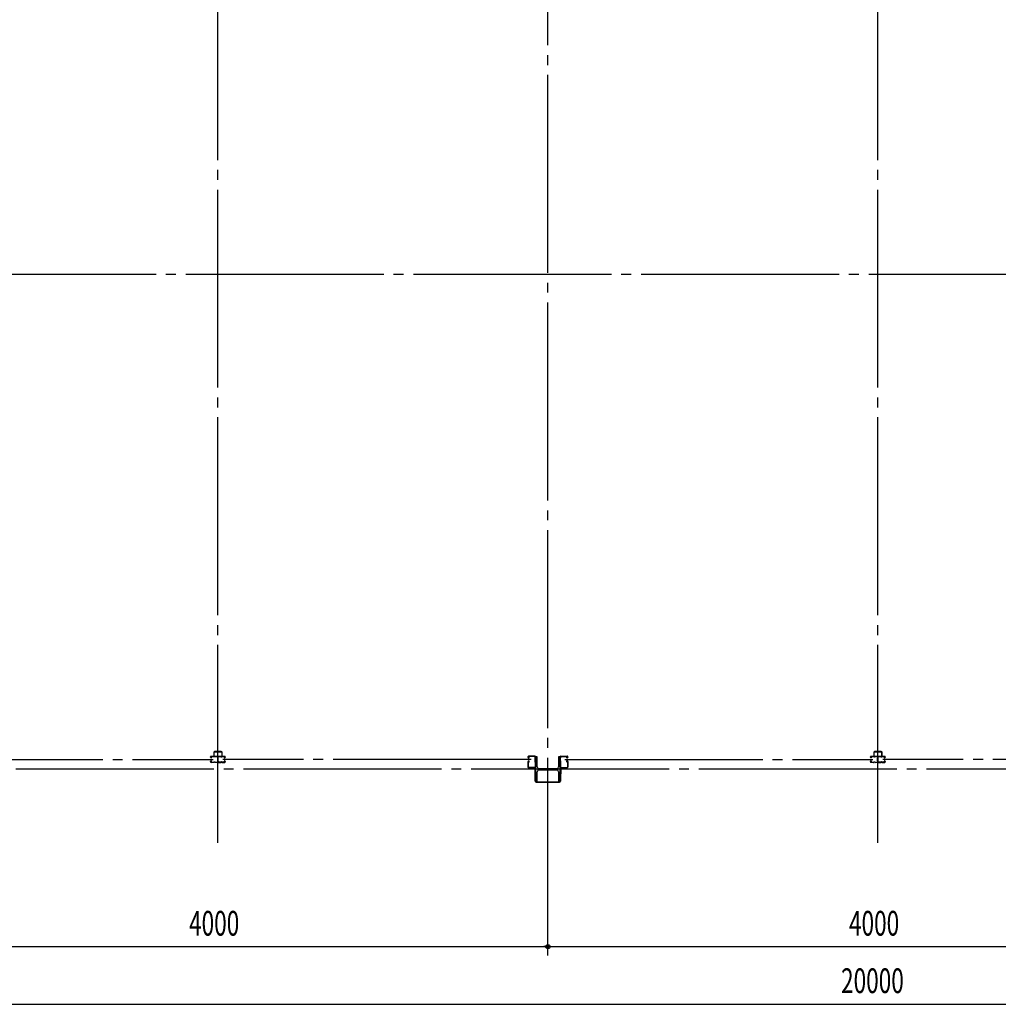
# Model space of a CAD drawing. Extents: x 2001 to 49353, y 772 to 34440.
# Drawn here: x 7933 to 13864, y 7713 to 13683 of the extents above; entities that cross this region are included whole.
import ezdxf

# ---------------------------------------------------------------- set-up
doc = ezdxf.new("R2010")
doc.units = 0
doc.header["$LTSCALE"] = 60
doc.header["$MEASUREMENT"] = 0
doc.linetypes.add('1PL-20', pattern=[23, 20, -1, 1, -1])
doc.layers.get('0').update_dxf_attribs({"linetype": 'CONTINUOUS'})
for name, color, linetype in [('CENTER', 6, '1PL-20'), ('COVER', 3, 'CONTINUOUS'), ('RAIL', 3, 'CONTINUOUS'), ('SUNPOU', 4, 'CONTINUOUS'), ('シャッタ-レ-ル', 3, 'CONTINUOUS')]:
    doc.layers.add(name, color=color, linetype=linetype)
doc.styles.get("Standard").update_dxf_attribs({"font": 'SIMPLEX', "width": 0.67, "height": 216, "bigfont": 'BIGFONT'})

msp = doc.modelspace()

# ---------------------------------------------------------------- linework, layer by layer
for p, q in [((11059, 9213.2), (11059, 9063.2)), ((11069, 9213.2), (11059, 9213.2)), ((11069, 9152.7), (11069, 9213.2)), ((11199, 9213.2), (11199, 9152.7)), ((11209, 9213.2), (11199, 9213.2)), ((11209, 9063.2), (11209, 9213.2)), ((11188, 9141.7), (11080, 9141.7)), ((11080, 9134.7), (11188, 9134.7)), ((11069, 9063.2), (11069, 9123.7)), ((11199, 9123.7), (11199, 9063.2)), ((11059, 9063.2), (11069, 9063.2)), ((11199, 9063.2), (11209, 9063.2))]:
    msp.add_line(p, q)
for centre, start, end in [((11080, 9152.7), 180, 270), ((11080, 9123.7), 90, 180), ((11188, 9152.7), 270, 0), ((11188, 9123.7), 0, 90)]:
    msp.add_arc(centre, 11, start, end)
at = {"layer": 'CENTER'}
for p, q in [((9134, 8692.2), (9134, 19713.2)), ((11134, 8008.2), (11134, 19713.2)), ((13134, 8692.2), (13134, 19713.2)), ((23939, 12138.2), (2545.3, 12138.2)), ((7236.1, 9198.2), (9104.4, 9198.2)), ((11031.9, 9198.2), (9163.6, 9198.2)), ((11236.1, 9198.2), (13104.4, 9198.2)), ((15031.9, 9198.2), (13163.6, 9198.2)), ((24289, 9138.2), (2545.3, 9138.2))]:
    msp.add_line(p, q, dxfattribs=at)
at = {"layer": 'COVER'}
for p, q in [((11057, 9065.8), (11057, 9142.2)), ((11057, 9142.2), (11057.6, 9142.2)), ((11057.6, 9142.2), (11057.6, 9065.8)), ((11210.4, 9065.8), (11210.4, 9142.2)), ((11210.4, 9142.2), (11211, 9142.2)), ((11211, 9142.2), (11211, 9065.8)), ((11062.6, 9060.8), (11205.4, 9060.8)), ((11205.4, 9060.2), (11062.6, 9060.2))]:
    msp.add_line(p, q, dxfattribs=at)
for centre, radius, start, end in [((11062.6, 9065.8), 5.6, 180, 270), ((11062.6, 9065.8), 5, 180, 270), ((11205.4, 9065.8), 5, 270, 0), ((11205.4, 9065.8), 5.6, 270, 0)]:
    msp.add_arc(centre, radius, start, end, dxfattribs=at)
at = {"layer": 'RAIL'}
for p, q in [((9089.2, 9211), (9089.2, 9213.5)), ((9090.4, 9213.5), (9090.4, 9211)), ((9092.2, 9216.5), (9108.7, 9216.5)), ((9108.7, 9215.3), (9092.2, 9215.3)), ((9092.2, 9209.2), (9093.4, 9209.2)), ((9093.4, 9208), (9092.2, 9208)), ((9093, 9211.4), (9093.9, 9212.3)), ((9093.9, 9210.5), (9093, 9211.4)), ((9093.9, 9212.3), (9094.8, 9211.4)), ((9109.3, 9241.5), (9109.3, 9216.5)), ((9109.3, 9216.5), (9111.6, 9216.5)), ((9111.6, 9216.5), (9111.6, 9241.5)), ((9111.8, 9215.3), (9114.5, 9215.3)), ((9114.5, 9214.1), (9111.8, 9214.1)), ((9154.3, 9246.5), (9114.3, 9246.5)), ((9114.3, 9244.2), (9154.3, 9244.2)), ((9117.7, 9216.5), (9131.7, 9216.5)), ((9131.7, 9215.3), (9117.7, 9215.3)), ((9132.8, 9188.7), (9132.8, 9206)), ((9134, 9206), (9134, 9188.7)), ((9134, 9206), (9134, 9188.7)), ((9135.2, 9188.7), (9135.2, 9206)), ((9150.4, 9216.5), (9136.4, 9216.5)), ((9136.4, 9215.3), (9150.4, 9215.3)), ((9156.2, 9215.3), (9153.5, 9215.3)), ((9153.5, 9214.1), (9156.2, 9214.1)), ((9157, 9241.5), (9157, 9216.5)), ((9157, 9216.5), (9159.3, 9216.5)), ((9159.3, 9216.5), (9159.3, 9241.5)), ((9175.9, 9216.5), (9159.4, 9216.5)), ((9159.4, 9215.3), (9175.9, 9215.3)), ((9174.1, 9212.3), (9173.2, 9211.4)), ((9175, 9211.4), (9174.1, 9212.3)), ((9174.1, 9210.5), (9175, 9211.4)), ((9175.9, 9209.2), (9174.7, 9209.2)), ((9174.7, 9208), (9175.9, 9208)), ((9177.7, 9213.5), (9177.7, 9211)), ((9178.9, 9211), (9178.9, 9213.5)), ((13089.2, 9211), (13089.2, 9213.5)), ((13090.4, 9213.5), (13090.4, 9211)), ((13092.2, 9216.5), (13108.7, 9216.5)), ((13108.7, 9215.3), (13092.2, 9215.3)), ((13092.2, 9209.2), (13093.4, 9209.2)), ((13093.4, 9208), (13092.2, 9208)), ((13093, 9211.4), (13093.9, 9212.3)), ((13093.9, 9210.5), (13093, 9211.4)), ((13093.9, 9212.3), (13094.8, 9211.4)), ((13109.3, 9241.5), (13109.3, 9216.5)), ((13109.3, 9216.5), (13111.6, 9216.5)), ((13111.6, 9216.5), (13111.6, 9241.5)), ((13111.8, 9215.3), (13114.5, 9215.3)), ((13114.5, 9214.1), (13111.8, 9214.1)), ((13154.3, 9246.5), (13114.3, 9246.5)), ((13114.3, 9244.2), (13154.3, 9244.2)), ((13117.7, 9216.5), (13131.7, 9216.5)), ((13131.7, 9215.3), (13117.7, 9215.3)), ((13132.8, 9188.7), (13132.8, 9206)), ((13134, 9206), (13134, 9188.7)), ((13134, 9206), (13134, 9188.7)), ((13135.2, 9188.7), (13135.2, 9206)), ((13150.4, 9216.5), (13136.4, 9216.5)), ((13136.4, 9215.3), (13150.4, 9215.3)), ((13156.2, 9215.3), (13153.5, 9215.3)), ((13153.5, 9214.1), (13156.2, 9214.1)), ((13157, 9241.5), (13157, 9216.5)), ((13157, 9216.5), (13159.3, 9216.5)), ((13159.3, 9216.5), (13159.3, 9241.5)), ((13175.9, 9216.5), (13159.4, 9216.5)), ((13159.4, 9215.3), (13175.9, 9215.3)), ((13174.1, 9212.3), (13173.2, 9211.4)), ((13175, 9211.4), (13174.1, 9212.3)), ((13174.1, 9210.5), (13175, 9211.4)), ((13175.9, 9209.2), (13174.7, 9209.2)), ((13174.7, 9208), (13175.9, 9208)), ((13177.7, 9213.5), (13177.7, 9211)), ((13178.9, 9211), (13178.9, 9213.5)), ((9089.2, 9183), (9089.2, 9185.5)), ((9090.4, 9185.5), (9090.4, 9183)), ((9092.2, 9188.5), (9093.4, 9188.5)), ((9093.4, 9187.3), (9092.2, 9187.3)), ((9092.2, 9181.2), (9108.7, 9181.2)), ((9108.7, 9180), (9092.2, 9180)), ((9093, 9185), (9093.9, 9185.9)), ((9093.9, 9184.2), (9093, 9185)), ((9094.8, 9185.1), (9093.9, 9184.2)), ((9111.8, 9182.4), (9114.5, 9182.4)), ((9114.5, 9181.2), (9111.8, 9181.2)), ((9117.7, 9181.2), (9130.7, 9181.2)), ((9130.7, 9180), (9117.7, 9180)), ((9133.7, 9183), (9133.7, 9183)), ((9134.4, 9183), (9134.4, 9183)), ((9150.4, 9181.2), (9137.4, 9181.2)), ((9137.4, 9180), (9150.4, 9180)), ((9156.2, 9182.4), (9153.5, 9182.4)), ((9153.5, 9181.2), (9156.2, 9181.2)), ((9175.9, 9181.2), (9159.4, 9181.2)), ((9159.4, 9180), (9175.9, 9180)), ((9173.2, 9185.1), (9174.1, 9184.2)), ((9175, 9185), (9174.1, 9185.9)), ((9174.1, 9184.2), (9175, 9185)), ((9175.9, 9188.5), (9174.7, 9188.5)), ((9174.7, 9187.3), (9175.9, 9187.3)), ((9177.7, 9185.5), (9177.7, 9183)), ((9178.9, 9183), (9178.9, 9185.5)), ((13089.2, 9183), (13089.2, 9185.5)), ((13090.4, 9185.5), (13090.4, 9183)), ((13092.2, 9188.5), (13093.4, 9188.5)), ((13093.4, 9187.3), (13092.2, 9187.3)), ((13092.2, 9181.2), (13108.7, 9181.2)), ((13108.7, 9180), (13092.2, 9180)), ((13093, 9185), (13093.9, 9185.9)), ((13093.9, 9184.2), (13093, 9185)), ((13094.8, 9185.1), (13093.9, 9184.2)), ((13111.8, 9182.4), (13114.5, 9182.4)), ((13114.5, 9181.2), (13111.8, 9181.2)), ((13117.7, 9181.2), (13130.7, 9181.2)), ((13130.7, 9180), (13117.7, 9180)), ((13133.7, 9183), (13133.7, 9183)), ((13134.4, 9183), (13134.4, 9183)), ((13150.4, 9181.2), (13137.4, 9181.2)), ((13137.4, 9180), (13150.4, 9180)), ((13156.2, 9182.4), (13153.5, 9182.4)), ((13153.5, 9181.2), (13156.2, 9181.2)), ((13175.9, 9181.2), (13159.4, 9181.2)), ((13159.4, 9180), (13175.9, 9180)), ((13173.2, 9185.1), (13174.1, 9184.2)), ((13175, 9185), (13174.1, 9185.9)), ((13174.1, 9184.2), (13175, 9185)), ((13175.9, 9188.5), (13174.7, 9188.5)), ((13174.7, 9187.3), (13175.9, 9187.3)), ((13177.7, 9185.5), (13177.7, 9183)), ((13178.9, 9183), (13178.9, 9185.5))]:
    msp.add_line(p, q, dxfattribs=at)
for centre, radius, start, end in [((9092.2, 9213.5), 3, 90, 180), ((9092.2, 9211), 3, 180, 270), ((9092.2, 9213.5), 1.8, 90, 180), ((9092.2, 9211), 1.8, 180, 270), ((9093.4, 9210), 2, 270, 45), ((9093.4, 9210), 0.8, 270, 45), ((9108.7, 9213.5), 3, 48.59038, 90), ((9108.7, 9213.5), 1.8, 48.59038, 90), ((9114.3, 9241.5), 5, 90, 180), ((9111.8, 9217.1), 3, 228.59038, 270), ((9111.8, 9217.1), 1.8, 228.59038, 270), ((9114.3, 9241.5), 2.7, 90, 180), ((9114.5, 9217.1), 1.8, 270, 311.40962), ((9114.5, 9217.1), 3, 270, 311.40962), ((9117.7, 9213.5), 3, 90, 131.40962), ((9117.7, 9213.5), 1.8, 90, 131.40962), ((9131.7, 9213.5), 3, 326.44269, 90), ((9131.7, 9213.5), 1.8, 326.44269, 90), ((9136.7, 9210.2), 4.2, 146.44269, 205.84193), ((9135.8, 9206), 3, 161.42665, 180), ((9131.3, 9207.5), 1.8, 341.42665, 25.84193), ((9136.4, 9213.5), 3, 90, 213.55731), ((9136.7, 9210.2), 3, 146.44269, 205.84193), ((9136.8, 9207.5), 3, 154.15807, 198.57335), ((9131.4, 9210.2), 3, 334.15807, 33.55731), ((9132.2, 9206), 1.8, 0, 18.57335), ((9131.3, 9207.5), 3, 341.42665, 25.84193), ((9135.8, 9206), 1.8, 161.42665, 180), ((9136.4, 9213.5), 1.8, 90, 213.55731), ((9131.4, 9210.2), 4.2, 334.15807, 33.55731), ((9136.8, 9207.5), 1.8, 154.15807, 198.57335), ((9132.2, 9206), 3, 0, 18.57335), ((9150.4, 9213.5), 3, 48.59038, 90), ((9150.4, 9213.5), 1.8, 48.59038, 90), ((9153.5, 9217.1), 3, 228.59038, 270), ((9153.5, 9217.1), 1.8, 228.59038, 270), ((9154.3, 9241.5), 5, 0, 90), ((9154.3, 9241.5), 2.7, 0, 90), ((9156.2, 9217.1), 1.8, 270, 311.40962), ((9156.2, 9217.1), 3, 270, 311.40962), ((9159.4, 9213.5), 3, 90, 131.40962), ((9159.4, 9213.5), 1.8, 90, 131.40962), ((9174.7, 9210), 2, 135, 270), ((9174.7, 9210), 0.8, 135, 270), ((9175.9, 9213.5), 3, 0, 90), ((9175.9, 9213.5), 1.8, 0, 90), ((9175.9, 9211), 3, 270, 0), ((9175.9, 9211), 1.8, 270, 360), ((13092.2, 9213.5), 3, 90, 180), ((13092.2, 9211), 3, 180, 270), ((13092.2, 9213.5), 1.8, 90, 180), ((13092.2, 9211), 1.8, 180, 270), ((13093.4, 9210), 2, 270, 45), ((13093.4, 9210), 0.8, 270, 45), ((13108.7, 9213.5), 3, 48.59038, 90), ((13108.7, 9213.5), 1.8, 48.59038, 90), ((13114.3, 9241.5), 5, 90, 180), ((13111.8, 9217.1), 3, 228.59038, 270), ((13111.8, 9217.1), 1.8, 228.59038, 270), ((13114.3, 9241.5), 2.7, 90, 180), ((13114.5, 9217.1), 1.8, 270, 311.40962), ((13114.5, 9217.1), 3, 270, 311.40962), ((13117.7, 9213.5), 3, 90, 131.40962), ((13117.7, 9213.5), 1.8, 90, 131.40962), ((13131.7, 9213.5), 3, 326.44269, 90), ((13131.7, 9213.5), 1.8, 326.44269, 90), ((13136.7, 9210.2), 4.2, 146.44269, 205.84193), ((13135.8, 9206), 3, 161.42665, 180), ((13131.3, 9207.5), 1.8, 341.42665, 25.84193), ((13136.4, 9213.5), 3, 90, 213.55731), ((13136.7, 9210.2), 3, 146.44269, 205.84193), ((13136.8, 9207.5), 3, 154.15807, 198.57335), ((13131.4, 9210.2), 3, 334.15807, 33.55731), ((13132.2, 9206), 1.8, 0, 18.57335), ((13131.3, 9207.5), 3, 341.42665, 25.84193), ((13135.8, 9206), 1.8, 161.42665, 180), ((13136.4, 9213.5), 1.8, 90, 213.55731), ((13131.4, 9210.2), 4.2, 334.15807, 33.55731), ((13136.8, 9207.5), 1.8, 154.15807, 198.57335), ((13132.2, 9206), 3, 0, 18.57335), ((13150.4, 9213.5), 3, 48.59038, 90), ((13150.4, 9213.5), 1.8, 48.59038, 90), ((13153.5, 9217.1), 3, 228.59038, 270), ((13153.5, 9217.1), 1.8, 228.59038, 270), ((13154.3, 9241.5), 5, 0, 90), ((13154.3, 9241.5), 2.7, 0, 90), ((13156.2, 9217.1), 1.8, 270, 311.40962), ((13156.2, 9217.1), 3, 270, 311.40962), ((13159.4, 9213.5), 3, 90, 131.40962), ((13159.4, 9213.5), 1.8, 90, 131.40962), ((13174.7, 9210), 2, 135, 270), ((13174.7, 9210), 0.8, 135, 270), ((13175.9, 9213.5), 3, 0, 90), ((13175.9, 9213.5), 1.8, 0, 90), ((13175.9, 9211), 3, 270, 0), ((13175.9, 9211), 1.8, 270, 360), ((9092.2, 9185.5), 3, 90, 180), ((9092.2, 9183), 3, 180, 270), ((9092.2, 9185.5), 1.8, 90, 180), ((9092.2, 9183), 1.8, 180, 270), ((9093.4, 9186.5), 2, 315, 90), ((9093.4, 9186.5), 0.8, 315, 90), ((9108.7, 9183), 1.8, 270, 311.40962), ((9108.7, 9183), 3, 270, 311.40962), ((9111.8, 9179.4), 3, 90, 131.40962), ((9111.8, 9179.4), 1.8, 90, 131.40962), ((9114.5, 9179.4), 3, 48.59038, 90), ((9114.5, 9179.4), 1.8, 48.59038, 90), ((9117.7, 9183), 3, 228.59038, 270), ((9117.7, 9183), 1.8, 228.59038, 270), ((9130.7, 9183), 1.8, 270, 0), ((9130.7, 9183), 3, 270, 0), ((9136.7, 9183), 4.2, 146.44269, 180), ((9135.8, 9188.7), 3, 180, 210.16484), ((9131.7, 9186.3), 1.8, 326.44269, 30.16484), ((9136.4, 9186.3), 3, 149.83516, 213.55731), ((9136.7, 9183), 3, 146.44269, 180), ((9132.2, 9188.7), 1.8, 329.83516, 360), ((9131.4, 9183), 3, 0, 33.55731), ((9135.8, 9188.7), 1.8, 180, 210.16484), ((9131.7, 9186.3), 3, 326.44269, 30.16484), ((9137.4, 9183), 3, 180, 270), ((9136.4, 9186.3), 1.8, 149.83516, 213.55731), ((9132.2, 9188.7), 3, 329.83516, 0), ((9131.4, 9183), 4.2, 0, 33.55731), ((9137.4, 9183), 1.8, 180, 270), ((9150.4, 9183), 1.8, 270, 311.40962), ((9150.4, 9183), 3, 270, 311.40962), ((9153.5, 9179.4), 3, 90, 131.40962), ((9153.5, 9179.4), 1.8, 90, 131.40962), ((9156.2, 9179.4), 3, 48.59038, 90), ((9156.2, 9179.4), 1.8, 48.59038, 90), ((9159.4, 9183), 3, 228.59038, 270), ((9159.4, 9183), 1.8, 228.59038, 270), ((9174.7, 9186.5), 2, 90, 225), ((9174.7, 9186.5), 0.8, 90, 225), ((9175.9, 9185.5), 3, 0, 90), ((9175.9, 9185.5), 1.8, 0, 90), ((9175.9, 9183), 1.8, 270, 360), ((9175.9, 9183), 3, 270, 0), ((13092.2, 9185.5), 3, 90, 180), ((13092.2, 9183), 3, 180, 270), ((13092.2, 9185.5), 1.8, 90, 180), ((13092.2, 9183), 1.8, 180, 270), ((13093.4, 9186.5), 2, 315, 90), ((13093.4, 9186.5), 0.8, 315, 90), ((13108.7, 9183), 1.8, 270, 311.40962), ((13108.7, 9183), 3, 270, 311.40962), ((13111.8, 9179.4), 3, 90, 131.40962), ((13111.8, 9179.4), 1.8, 90, 131.40962), ((13114.5, 9179.4), 3, 48.59038, 90), ((13114.5, 9179.4), 1.8, 48.59038, 90), ((13117.7, 9183), 3, 228.59038, 270), ((13117.7, 9183), 1.8, 228.59038, 270), ((13130.7, 9183), 1.8, 270, 0), ((13130.7, 9183), 3, 270, 0), ((13136.7, 9183), 4.2, 146.44269, 180), ((13135.8, 9188.7), 3, 180, 210.16484), ((13131.7, 9186.3), 1.8, 326.44269, 30.16484), ((13136.4, 9186.3), 3, 149.83516, 213.55731), ((13136.7, 9183), 3, 146.44269, 180), ((13132.2, 9188.7), 1.8, 329.83516, 360), ((13131.4, 9183), 3, 0, 33.55731), ((13135.8, 9188.7), 1.8, 180, 210.16484), ((13131.7, 9186.3), 3, 326.44269, 30.16484), ((13137.4, 9183), 3, 180, 270), ((13136.4, 9186.3), 1.8, 149.83516, 213.55731), ((13132.2, 9188.7), 3, 329.83516, 0), ((13131.4, 9183), 4.2, 0, 33.55731), ((13137.4, 9183), 1.8, 180, 270), ((13150.4, 9183), 1.8, 270, 311.40962), ((13150.4, 9183), 3, 270, 311.40962), ((13153.5, 9179.4), 3, 90, 131.40962), ((13153.5, 9179.4), 1.8, 90, 131.40962), ((13156.2, 9179.4), 3, 48.59038, 90), ((13156.2, 9179.4), 1.8, 48.59038, 90), ((13159.4, 9183), 3, 228.59038, 270), ((13159.4, 9183), 1.8, 228.59038, 270), ((13174.7, 9186.5), 2, 90, 225), ((13174.7, 9186.5), 0.8, 90, 225), ((13175.9, 9185.5), 3, 0, 90), ((13175.9, 9185.5), 1.8, 0, 90), ((13175.9, 9183), 1.8, 270, 360), ((13175.9, 9183), 3, 270, 0)]:
    msp.add_arc(centre, radius, start, end, dxfattribs=at)
at = {"layer": 'SUNPOU'}
for p, q in [((3134, 8063.2), (23134, 8063.2)), ((11121.5, 8063.2), (11109, 8063.2)), ((11121.5, 8063.2), (11109, 8063.2)), ((11146.5, 8063.2), (11159, 8063.2)), ((11146.5, 8063.2), (11159, 8063.2)), ((2954, 7713.2), (23314, 7713.2))]:
    msp.add_line(p, q, dxfattribs=at)
msp.add_circle((11134, 8063.2), 12.5, dxfattribs=at)
msp.add_circle((11134, 8063.2), 12.5, dxfattribs=at)
msp.add_circle((11134, 8063.2), 12.5, dxfattribs=at)
msp.add_circle((11134, 8063.2), 12.5, dxfattribs=at)
for start, end in [(0, 180), (0, 180), (0, 180), (0, 180), (180, 0), (180, 0), (180, 0), (180, 0)]:
    msp.add_arc((11134, 8063.2), 6.25, start, end, dxfattribs=at)
at = {"layer": 'シャッタ-レ-ル'}
for p, q in [((11013.4, 9214.2), (11013.4, 9211.2)), ((11013.9, 9209.2), (11014, 9209.2)), ((11014, 9209.1), (11014, 9209.1)), ((11014.4, 9214.2), (11014.4, 9211.2)), ((11015.4, 9215.1), (11016.3, 9213.7)), ((11016.3, 9206.7), (11015.8, 9206.7)), ((11016.4, 9207.5), (11015.9, 9207.5)), ((11016.3, 9213.7), (11016.6, 9213.7)), ((11016.3, 9211.7), (11017.2, 9210.2)), ((11016.4, 9209.2), (11017.6, 9209.2)), ((11016.4, 9208.2), (11017.6, 9208.2)), ((11017.6, 9208.2), (11016.4, 9208.2)), ((11016.5, 9212.9), (11016.7, 9213.2)), ((11055, 9217.7), (11016.9, 9217.7)), ((11055, 9216.7), (11016.9, 9216.7)), ((11016.9, 9212.3), (11018, 9213.3)), ((11017.9, 9210.6), (11016.9, 9212.3)), ((11017, 9207.4), (11016.9, 9208.2)), ((11017.8, 9207.6), (11017.1, 9208.3)), ((11017.8, 9212.5), (11017.3, 9211.7)), ((11017.3, 9211.7), (11018.2, 9211)), ((11017.7, 9214.1), (11018.4, 9214)), ((11017.8, 9212.5), (11018.8, 9211.9)), ((11018.3, 9207.9), (11019.2, 9208.6)), ((11018.7, 9207.2), (11020.4, 9208.5)), ((11019.2, 9208.6), (11019.3, 9209.3)), ((11019.5, 9209.3), (11020, 9209.1)), ((11057.4, 9189.7), (11057.4, 9206.8)), ((11058.4, 9189.7), (11058.4, 9206.8)), ((11209.6, 9189.7), (11209.6, 9206.8)), ((11210.6, 9189.7), (11210.6, 9206.8)), ((11213, 9217.7), (11251.1, 9217.7)), ((11213, 9216.7), (11251.1, 9216.7)), ((11249.3, 9207.2), (11247.6, 9208.5)), ((11248.6, 9209.3), (11248, 9209.1)), ((11248.8, 9208.6), (11248.7, 9209.3)), ((11249.7, 9207.9), (11248.8, 9208.6)), ((11250.2, 9212.5), (11249.3, 9211.9)), ((11250.4, 9214.1), (11249.6, 9214)), ((11250.7, 9211.7), (11249.8, 9211)), ((11251.1, 9212.3), (11250, 9213.3)), ((11250.1, 9210.6), (11251.1, 9212.3)), ((11250.2, 9212.5), (11250.7, 9211.7)), ((11250.2, 9207.6), (11250.9, 9208.3)), ((11251.6, 9209.2), (11250.4, 9209.2)), ((11250.4, 9208.2), (11251.6, 9208.2)), ((11251.6, 9208.2), (11250.4, 9208.2)), ((11251.7, 9211.7), (11250.8, 9210.2)), ((11251, 9207.4), (11251.1, 9208.2)), ((11251.5, 9212.9), (11251.3, 9213.2)), ((11251.7, 9213.7), (11251.4, 9213.7)), ((11251.6, 9207.5), (11252.1, 9207.5)), ((11252.6, 9215.1), (11251.7, 9213.7)), ((11251.7, 9206.7), (11252.2, 9206.7)), ((11253.6, 9214.2), (11253.6, 9211.2)), ((11254.1, 9209.2), (11254, 9209.2)), ((11254, 9209.1), (11254, 9209.1)), ((11254.6, 9214.2), (11254.6, 9211.2)), ((11013.4, 9185.2), (11013.4, 9151.7)), ((11013.9, 9187.3), (11014, 9187.3)), ((11014, 9187.3), (11014, 9187.3)), ((11014.4, 9185.2), (11014.4, 9151.7)), ((11015.4, 9181.4), (11016.3, 9182.7)), ((11016.4, 9189), (11015.9, 9188.9)), ((11016.3, 9184.7), (11017.2, 9186.2)), ((11016.3, 9182.7), (11016.6, 9182.7)), ((11016.4, 9188.2), (11017.6, 9188.2)), ((11016.4, 9187.2), (11017.6, 9187.2)), ((11016.5, 9183.5), (11016.7, 9183.2)), ((11017, 9189), (11016.9, 9188.2)), ((11017.9, 9185.8), (11016.9, 9184.2)), ((11016.9, 9184.2), (11018, 9183.1)), ((11054.9, 9149.2), (11016.9, 9149.2)), ((11054.9, 9148.2), (11016.9, 9148.2)), ((11017.8, 9188.8), (11017.1, 9188.2)), ((11017.3, 9184.8), (11018.2, 9185.4)), ((11017.8, 9183.9), (11017.3, 9184.8)), ((11017.7, 9182.3), (11018.4, 9182.4)), ((11017.8, 9183.9), (11018.8, 9184.6)), ((11018.3, 9188.5), (11019.2, 9187.9)), ((11018.4, 9147.2), (11018.4, 9148.2)), ((11058.4, 9148.2), (11018.4, 9148.2)), ((11018.7, 9189.2), (11020.4, 9188)), ((11019.2, 9187.9), (11019.3, 9187.2)), ((11019.5, 9187.1), (11020, 9187.3)), ((11020.4, 9145.2), (11050.9, 9145.2)), ((11055.4, 9140.7), (11055.4, 9110.2)), ((11057.4, 9181.7), (11057.4, 9151.7)), ((11058.4, 9151.7), (11058.4, 9181.8)), ((11058.4, 9148.2), (11058.4, 9108.2)), ((11209.6, 9151.7), (11209.6, 9181.8)), ((11209.6, 9148.2), (11209.6, 9108.2)), ((11209.6, 9148.2), (11249.6, 9148.2)), ((11210.6, 9181.7), (11210.6, 9151.7)), ((11212.6, 9140.7), (11212.6, 9110.2)), ((11213.1, 9149.2), (11251.1, 9149.2)), ((11213.1, 9148.2), (11251.1, 9148.2)), ((11247.6, 9145.2), (11217.1, 9145.2)), ((11249.3, 9189.2), (11247.6, 9188)), ((11248.6, 9187.1), (11248, 9187.3)), ((11248.8, 9187.9), (11248.7, 9187.2)), ((11249.7, 9188.5), (11248.8, 9187.9)), ((11250.2, 9183.9), (11249.3, 9184.6)), ((11250.4, 9182.3), (11249.6, 9182.4)), ((11249.6, 9147.2), (11249.6, 9148.2)), ((11250.7, 9184.8), (11249.8, 9185.4)), ((11251.1, 9184.2), (11250, 9183.1)), ((11250.1, 9185.8), (11251.1, 9184.2)), ((11250.2, 9188.8), (11250.9, 9188.2)), ((11250.2, 9183.9), (11250.7, 9184.8)), ((11251.6, 9188.2), (11250.4, 9188.2)), ((11251.6, 9187.2), (11250.4, 9187.2)), ((11251.7, 9184.7), (11250.8, 9186.2)), ((11251, 9189), (11251.1, 9188.2)), ((11251.5, 9183.5), (11251.3, 9183.2)), ((11251.7, 9182.7), (11251.4, 9182.7)), ((11251.6, 9189), (11252.1, 9188.9)), ((11252.6, 9181.4), (11251.7, 9182.7)), ((11253.6, 9185.2), (11253.6, 9151.7)), ((11254.1, 9187.3), (11254, 9187.3)), ((11254, 9187.3), (11254, 9187.3)), ((11254.6, 9185.2), (11254.6, 9151.7)), ((11058.4, 9108.2), (11057.4, 9108.2)), ((11209.6, 9108.2), (11210.6, 9108.2))]:
    msp.add_line(p, q, dxfattribs=at)
for centre, radius, start, end in [((11016.9, 9214.2), 3.5, 89.99958, 180), ((11016.4, 9211.2), 3, 180, 269.99956), ((11013.9, 9209), 0.2, 90.83987, 185.82859), ((11016.2, 9209.2), 2.5, 185.82851, 260.83998), ((11016.3, 9210), 2.5, 199.20913, 202.53873), ((11016.3, 9210), 2.5, 202.53873, 260.83998), ((11016.9, 9214.2), 2.5, 89.99958, 180), ((11016.4, 9211.2), 2, 180, 269.99956), ((11015.6, 9215.2), 0.213, 36.88278, 215.85888), ((11018.1, 9217.1), 3, 216.88276, 260.83993), ((11017.2, 9212.2), 1, 135.84002, 210.83966), ((11016.8, 9209.9), 3.3, 260.83997, 305.83997), ((11016.8, 9209.9), 2.5, 260.83997, 274.46207), ((11016.5, 9213.4), 0.3, 315.84002, 80.84), ((11017, 9208.2), 0.1, 49.21099, 185.87671), ((11017.6, 9210.4), 0.4, 206.11547, 30.7863), ((11017.6, 9210.2), 2, 269.99956, 54.80888), ((11017.6, 9210.2), 1, 269.99956, 54.71003), ((11016.8, 9209.9), 2.5, 294.33429, 305.83999), ((11015.6, 9209.3), 4.7, 20.83991, 58.84), ((11015.6, 9209.3), 5.5, 20.83994, 58.84), ((11019.4, 9209.2), 0.1, 66.8035, 170.84001), ((11017.4, 9210), 2.7, 340.3913, 20.83999), ((11020, 9209.1), 0.8, 305.83999, 340.39127), ((11017.4, 9210), 3.5, 340.3913, 20.83999), ((11057.8, 9210.7), 3.2, 118.9048, 250.5289), ((11055, 9214.2), 3.5, 16.90893, 89.96951), ((11055, 9214.2), 2.5, 16.90893, 89.964), ((11057.8, 9210.7), 2.2, 118.9048, 250.52876), ((11057.2, 9211.8), 2, 105.86219, 118.9048), ((11056.4, 9214.7), 1, 285.86217, 16.90893), ((11057.2, 9211.8), 1, 105.86219, 118.9048), ((11056.4, 9206.8), 1, 359.99989, 70.52893), ((11056.4, 9214.7), 2, 285.86217, 16.90893), ((11056.4, 9206.8), 2, 0, 70.52878), ((11211.6, 9214.7), 2, 163.09107, 254.13783), ((11211.6, 9206.8), 2, 109.47122, 180), ((11213, 9214.2), 3.5, 90.03049, 163.09107), ((11213, 9214.2), 2.5, 90.036, 163.09107), ((11211.6, 9214.7), 1, 163.09107, 254.13783), ((11211.6, 9206.8), 1, 109.47107, 180.00011), ((11210.2, 9210.7), 2.2, 289.47124, 61.0952), ((11210.8, 9211.8), 1, 61.0952, 74.13781), ((11210.8, 9211.8), 2, 61.0952, 74.13781), ((11210.2, 9210.7), 3.2, 289.4711, 61.0952), ((11250.6, 9210), 3.5, 159.16001, 199.6087), ((11252.5, 9209.3), 5.5, 121.16, 159.16006), ((11248, 9209.1), 0.8, 199.60873, 234.16001), ((11250.6, 9210), 2.7, 159.16001, 199.6087), ((11252.5, 9209.3), 4.7, 121.16, 159.16009), ((11250.4, 9210.2), 2, 125.19112, 270.00044), ((11248.6, 9209.2), 0.1, 9.15999, 113.1965), ((11251.2, 9209.9), 3.3, 234.16003, 279.16003), ((11250.4, 9210.2), 1, 125.28997, 270.00044), ((11251.2, 9209.9), 2.5, 234.16001, 245.66571), ((11250.4, 9210.4), 0.4, 149.2137, 333.88453), ((11249.9, 9217.1), 3, 279.16007, 323.11724), ((11251, 9208.2), 0.1, 354.12329, 130.78901), ((11251.2, 9209.9), 2.5, 265.53793, 279.16003), ((11251.1, 9214.2), 3.5, 0, 90.00042), ((11251.1, 9214.2), 2.5, 0, 90.00042), ((11251.5, 9213.4), 0.3, 99.16, 224.15998), ((11250.8, 9212.2), 1, 329.16034, 44.15998), ((11251.6, 9211.2), 3, 270.00044, 0), ((11251.6, 9211.2), 2, 270.00044, 0), ((11251.7, 9210), 2.5, 279.16002, 337.46127), ((11251.8, 9209.2), 2.5, 279.16002, 354.17149), ((11252.5, 9215.2), 0.213, 324.14112, 143.11722), ((11251.7, 9210), 2.5, 337.46127, 340.79087), ((11254.1, 9209), 0.2, 354.17141, 89.16013), ((11016.4, 9185.2), 3, 89.99958, 180), ((11016.9, 9151.7), 3.5, 180, 269.99956), ((11016.2, 9187.2), 2.5, 99.16001, 174.17148), ((11013.9, 9187.5), 0.2, 174.17139, 269.16011), ((11016.3, 9186.4), 2.5, 99.16001, 157.46125), ((11016.3, 9186.4), 2.5, 157.46125, 160.79086), ((11016.4, 9185.2), 2, 89.99958, 180), ((11016.9, 9151.7), 2.5, 180, 269.99956), ((11015.6, 9181.3), 0.213, 144.1411, 323.1172), ((11018.1, 9179.3), 3, 99.16006, 143.11723), ((11017.2, 9184.2), 1, 149.16033, 224.15997), ((11016.8, 9186.5), 2.5, 85.53792, 99.16001), ((11016.5, 9183), 0.3, 279.15999, 44.15997), ((11017, 9188.2), 0.1, 174.12328, 310.789), ((11017.6, 9186), 0.4, 329.21368, 153.88452), ((11017.6, 9186.2), 2, 305.16579, 89.64296), ((11017.6, 9186.2), 1, 305.32731, 89.58269), ((11016.8, 9186.5), 2.5, 54.15999, 65.66569), ((11015.6, 9187.1), 4.7, 301.15999, 339.16008), ((11015.6, 9187.1), 5.5, 301.15999, 339.16005), ((11020.4, 9147.2), 2, 180, 269.99999), ((11019.4, 9187.2), 0.1, 189.15998, 293.19649), ((11017.4, 9186.4), 2.7, 339.15999, 19.60869), ((11020, 9187.3), 0.8, 19.60872, 54.15999), ((11017.4, 9186.4), 3.5, 339.15999, 19.60869), ((11050.9, 9140.7), 4.5, 0, 90), ((11057.8, 9185.7), 3.2, 109.47151, 251.01713), ((11054.9, 9151.7), 2.5, 269.99956, 359.93195), ((11054.9, 9151.7), 3.5, 269.99956, 359.9999), ((11057.8, 9185.7), 2.2, 109.47123, 250.52833), ((11056.4, 9189.7), 1, 289.47149, 359.99989), ((11056.4, 9181.8), 1, 359.93195, 71.01715), ((11056.4, 9189.7), 2, 289.4712, 0), ((11056.4, 9181.8), 2, 359.9999, 70.52835), ((11211.6, 9189.7), 2, 180, 250.5288), ((11211.6, 9181.8), 2, 109.47165, 180.0001), ((11213.1, 9151.7), 3.5, 180.0001, 270.00044), ((11211.6, 9189.7), 1, 180.00011, 250.52851), ((11211.6, 9181.8), 1, 108.98285, 180.06805), ((11213.1, 9151.7), 2.5, 180.06805, 270.00044), ((11210.2, 9185.7), 2.2, 289.47167, 70.52877), ((11210.2, 9185.7), 3.2, 288.98287, 70.52849), ((11217.1, 9140.7), 4.5, 90, 180), ((11250.6, 9186.4), 3.5, 160.39131, 200.84001), ((11248, 9187.3), 0.8, 125.84001, 160.39128), ((11252.5, 9187.1), 5.5, 200.83995, 238.84001), ((11247.6, 9147.2), 2, 270.00001, 0), ((11250.6, 9186.4), 2.7, 160.39131, 200.84001), ((11252.5, 9187.1), 4.7, 200.83992, 238.84001), ((11250.4, 9186.2), 2, 90.35704, 234.83421), ((11248.6, 9187.2), 0.1, 246.80351, 350.84002), ((11250.4, 9186.2), 1, 90.41731, 234.67269), ((11251.2, 9186.5), 2.5, 114.33431, 125.84001), ((11250.4, 9186), 0.4, 26.11548, 210.78632), ((11249.9, 9179.3), 3, 36.88277, 80.83994), ((11251, 9188.2), 0.1, 229.211, 5.87672), ((11251.2, 9186.5), 2.5, 80.83999, 94.46208), ((11251.1, 9151.7), 3.5, 270.00044, 0), ((11251.1, 9151.7), 2.5, 270.00044, 0), ((11251.5, 9183), 0.3, 135.84003, 260.84001), ((11250.8, 9184.2), 1, 315.84003, 30.83967), ((11251.6, 9185.2), 3, 0, 90.00042), ((11251.6, 9185.2), 2, 0, 90.00042), ((11251.7, 9186.4), 2.5, 22.53875, 80.83999), ((11251.8, 9187.2), 2.5, 5.82852, 80.83999), ((11252.5, 9181.3), 0.213, 216.8828, 35.8589), ((11251.7, 9186.4), 2.5, 19.20914, 22.53875), ((11254.1, 9187.5), 0.2, 270.83989, 5.82861), ((11057.4, 9110.2), 2, 180, 269.99999), ((11210.6, 9110.2), 2, 270.00001, 0)]:
    msp.add_arc(centre, radius, start, end, dxfattribs=at)

# ---------------------------------------------------------------- texts
at = {"layer": 'SUNPOU', "width": 0.67}
for s, p in [('4000', (8959.1, 8129.6)), ('4000', (12959.1, 8129.6)), ('20000', (12911, 7781.3))]:
    msp.add_text(s, height=150, dxfattribs=at).set_placement(p)

doc.saveas('drawing.dxf')
